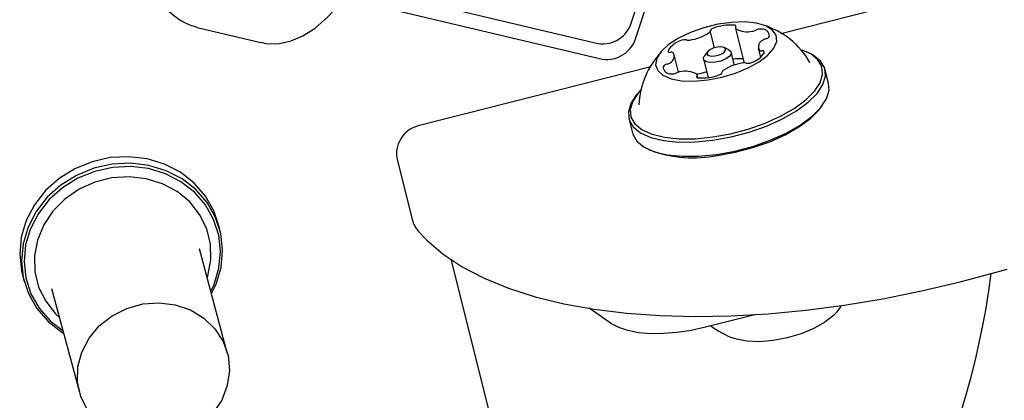
# Model space of a CAD drawing. Units: centimetres. Extents: x 5.3 to 15.7, y 5.7 to 15.8.
# Drawn here: x 13.1 to 13.2, y 11.8 to 11.8 of the extents above; entities that cross this region are included whole.
import ezdxf

# ---------------------------------------------------------------- set-up
doc = ezdxf.new("R2010")
doc.units = ezdxf.units.CM
doc.styles.add('SLDTEXTSTYLE0', font='TXT', dxfattribs={"width": 0.75})
doc.dimstyles.new('SLDDIMSTYLE6', dxfattribs={"dimtxt": 0.15875, "dimasz": 0.25, "dimexe": 0, "dimexo": 0.0625, "dimgap": 0.0396875, "dimtad": 2, "dimdec": 0, "dimlfac": 100, "dimrnd": 1e-09, "dimzin": 12, "dimdsep": 46, "dimtxsty": 'SLDTEXTSTYLE0', "dimsah": 1, "dimcen": 0, "dimadec": 0, "dimazin": 3, "dimtfac": 1, "dimtdec": 0, "dimtofl": 0, "dimtmove": 0, "dimatfit": 3, "dimfxl": 0, "dimfrac": 2, "dimtolj": 1, "dimtzin": 12, "dimarcsym": 0})

# ---------------------------------------------------------------- blocks, each defined once
blk = doc.blocks.new('_D_13')
at = {"color": 7, "linetype": 'Continuous', "lineweight": 0}
blk.add_line((14.96612719574429, 11.83888885951204), (13.10440846801272, 11.93450377529678), dxfattribs=at)
at = {"color": 7, "linetype": 'Continuous', "lineweight": 18}
blk.add_solid([(14.96612719574429, 11.83888885951204), (14.71850788816306, 11.89165891269555), (14.71440462327366, 11.81176421188725)], dxfattribs=at)
at = {"color": 7, "linetype": 'Continuous', "lineweight": 18, "insert": (13.86158334787203, 12.09938529146608), "char_height": 0.15875, "attachment_point": 1, "rotation": 357.0599629505882, "style": 'SLDTEXTSTYLE0'}
blk.add_mtext('186', dxfattribs=at)

msp = doc.modelspace()

# ---------------------------------------------------------------- linework, layer by layer
at = {"color": 7, "linetype": 'Continuous', "lineweight": 25}
for p, q in [((13.15277687470067, 11.82178197175547), (13.15770880681743, 11.83665034310441)), ((13.15321440132081, 11.82014910018086), (13.15814633343758, 11.8350174715298)), ((13.12381952051175, 11.82581545581644), (13.14904760641259, 11.81980725294027)), ((13.18675234600887, 11.82542712001971), (13.16844404759739, 11.82077372671527)), ((13.12283652332859, 11.82452088954308), (13.14948513303273, 11.81817438136566)), ((13.10742346986735, 11.82143340112201), (13.11407152028204, 11.81985013254668)), ((13.16151371944783, 11.81930485528275), (13.16106922190929, 11.82107446045876)), ((13.16369063054149, 11.82133703376237), (13.16457381715698, 11.81782094768621)), ((13.16301557570461, 11.81908513784256), (13.16250017691942, 11.81932134555945)), ((13.16608449626926, 11.81926280964862), (13.16632468260684, 11.81830659516075)), ((13.15774745544866, 11.81676760204473), (13.1572955159899, 11.81856683451763)), ((13.16034576697539, 11.81810980353574), (13.16082848944941, 11.81618801969101)), ((13.16078417747181, 11.81889031295345), (13.16044157653319, 11.81843858893356)), ((13.16359081906642, 11.81750523203834), (13.16325538168432, 11.81884065389364)), ((13.16449257748721, 11.81814437386446), (13.16444442500855, 11.81815152968944)), ((13.17137095879697, 11.81877554015457), (13.17111325940438, 11.81889364401301)), ((13.15484857465062, 11.81731818533402), (13.13054066547575, 11.81113987977786)), ((13.16465660314096, 11.81773457287969), (13.16461625407011, 11.81776249022314)), ((13.1734369452655, 11.81555759173229), (13.17306159095392, 11.81705192831466)), ((13.1597712454301, 11.81616943095529), (13.1596900217711, 11.81649279339246)), ((13.15339556510778, 11.81444323235607), (13.15322426463847, 11.81421737034612)), ((13.17259018741376, 11.8130137926677), (13.17276148788307, 11.81323965467765)), ((13.15254880725604, 11.81189943329148), (13.15292416156762, 11.81040509670911)), ((13.15461479372457, 11.8086814848692), (13.15487249311716, 11.80856338101076)), ((13.12837005932366, 11.80750147609235), (13.12991563590077, 11.80134832545908)), ((13.10979335732933, 11.80031478184698), (13.10960740851577, 11.80100875226619)), ((13.11058317271162, 11.78741811471146), (13.10767104052637, 11.79828633997574)), ((13.13394932625273, 11.79720152943944), (13.14098095362885, 11.76920766418358)), ((13.08917807729094, 11.79553472945783), (13.08936402610451, 11.79484075903862)), ((13.09221622730664, 11.79414523525076), (13.0951283594919, 11.78327700998646)), ((13.1742780826721, 11.79164438979487), (13.17475310228964, 11.79223831070257)), ((13.15074129004157, 11.79045314049677), (13.14841073399983, 11.79205966625685)), ((13.16586561028506, 11.79142834779302), (13.16056818919493, 11.79008191005875))]:
    msp.add_line(p, q, dxfattribs=at)
at = {"color": 7, "linetype": 'Continuous', "lineweight": 25, "flags": 128}
for points in [[(13.11407547770188, 11.8198917733943), (13.11473207707504, 11.81973524257724), (13.11602269968112, 11.81974144253316), (13.11726487555856, 11.82002034664429), (13.11849133251466, 11.82055420563684), (13.11975521956559, 11.82137396943681), (13.12110048055275, 11.82254478110297), (13.1225106258643, 11.82409169618113), (13.12391623572551, 11.82594282571739), (13.12529387741992, 11.8280402115506), (13.12665191967589, 11.8303688302612), (13.12799645962656, 11.83292047538324), (13.12932905150251, 11.8356859994349), (13.13064802937837, 11.83865392726041), (13.13194971939687, 11.84181050480166), (13.13322922884508, 11.84513999766307), (13.1344809421929, 11.84862499563111), (13.13569884142175, 11.85224668291167), (13.13687672231016, 11.85598507613238), (13.13800834776089, 11.85981923880522), (13.13908756167483, 11.86372748002224), (13.1400561301762, 11.86747791249497), (13.14032843800944, 11.86857938044123)], [(13.16079466686102, 11.81594401997633), (13.16226615340063, 11.81622765887484), (13.16370658884964, 11.81665615898398), (13.16503831896016, 11.81720641975197), (13.16618954981722, 11.81784877647836), (13.16709821826733, 11.81854859954577), (13.16771533775915, 11.8192681613115), (13.16800763922114, 11.81996867001449), (13.16795936460581, 11.82061236104927), (13.16757311641019, 11.82116453286551), (13.16686971737446, 11.8215954177377), (13.16588708792272, 11.82188178655083), (13.16467820186306, 11.82200820108807), (13.16330823055585, 11.82196784630899), (13.16185102950888, 11.82176289775018), (13.16038515680777, 11.8214044042415), (13.15898963802926, 11.82091169226079), (13.15773970595191, 11.82031132403845), (13.15670274473756, 11.81963566558077), (13.15593465723367, 11.81892114181008), (13.1554768512364, 11.81820627288781), (13.15535400718554, 11.81752959758258), (13.15557274763569, 11.81692759563527), (13.15612128023255, 11.81643272112666), (13.15697003344184, 11.81607165286962), (13.15807325075837, 11.81586385614734), (13.15937145745104, 11.8158205333349), (13.16079466686102, 11.81594401997633)], [(13.1615524053657, 11.8184577057053), (13.16193238881072, 11.81854446326494), (13.16227549755141, 11.81868759202088), (13.1625294963923, 11.81886530191749), (13.16265571631236, 11.81905053823396), (13.16263494147296, 11.81921510042027), (13.16247033465506, 11.81933393537533), (13.16218695575453, 11.81938895155446), (13.16182794664014, 11.81937177324311), (13.16144796319512, 11.81928501568347), (13.16110485445443, 11.81914188692753), (13.16085085561354, 11.81896417703092), (13.16072463569348, 11.81877894071445), (13.16074541053288, 11.81861437852814), (13.16091001735078, 11.81849554357309), (13.16119339625131, 11.81844052739396), (13.1615524053657, 11.8184577057053)], [(13.16132751811226, 11.80997656251889), (13.16318357494053, 11.81031454958753), (13.16502486689224, 11.81080172249487), (13.16678869097834, 11.81142149115185), (13.16841498228505, 11.81215275008021), (13.16984835941246, 11.81297059713417), (13.17104001042162, 11.81384718151322), (13.17194935506666, 11.81475265218767), (13.17254542670632, 11.8156561744397), (13.17280792683582, 11.81652697990267), (13.17272791632809, 11.81733541434096), (13.17230811984501, 11.81805394748938), (13.17156283305231, 11.81865811056334), (13.17067943494485, 11.81907084640368)], [(13.16301557570461, 11.81908513784256), (13.16321772253491, 11.81892577013379), (13.16324888479402, 11.81867892685432), (13.16305955491393, 11.81840107237962), (13.1626785566526, 11.8181345075347), (13.16216389354156, 11.81791981440079), (13.16159391837403, 11.81778967806133)], [(13.16159391837403, 11.81778967806133), (13.16105540470244, 11.81776391059431), (13.16063033635165, 11.81784643486301), (13.1603834261248, 11.81802468729559), (13.16035226386569, 11.81827153057506), (13.16044157653319, 11.81843858893356)], [(13.16134827461642, 11.80964254869691), (13.163249272288, 11.8099887194718), (13.16513514757994, 11.81048768833332), (13.16694167927103, 11.81112246349532), (13.16860734809122, 11.81187142845099), (13.1700754316866, 11.81270907809706), (13.1712959362311, 11.81360688727947), (13.17222729890628, 11.81453428218333), (13.17283780327329, 11.81545968148747), (13.17310665933813, 11.81635157182848), (13.17302471152998, 11.8171795809505), (13.17259475048314, 11.81791551199597), (13.17183141800539, 11.81853430371579), (13.17137095879697, 11.81877554015457)], [(13.15380405397699, 11.8149241720099), (13.15355064481636, 11.81463822017798), (13.1529545731767, 11.81373469792595), (13.1526920730472, 11.81286389246298), (13.15277208355493, 11.81205545802469), (13.15319188003801, 11.81133692487628), (13.1539371668307, 11.81073276180232), (13.15498256408516, 11.81026354285168), (13.15629247205169, 11.80994524671296), (13.15782228338556, 11.80978871257942), (13.15951990219659, 11.80979927103322), (13.16132751811226, 11.80997656251889)], [(13.16172362892801, 11.80814821211455), (13.16362462659959, 11.80849438288944), (13.16551050189152, 11.80899335175095), (13.16731703358261, 11.80962812691295), (13.16898270240281, 11.81037709186863), (13.17045078599819, 11.8112147415147), (13.17167129054268, 11.81211255069711), (13.17260265321786, 11.81303994560097), (13.17321315758488, 11.81396534490511), (13.17348201364972, 11.81485723524612), (13.1734369452655, 11.81555759173229)], [(13.15322426463847, 11.81421737034612), (13.15277259493666, 11.81349168011866), (13.15250373887182, 11.81259978977765), (13.15258568667998, 11.81177178065563), (13.15301564772682, 11.81103584961016), (13.15377898020456, 11.81041705789034), (13.15484968974121, 11.80993647770603), (13.15619131460766, 11.80961047463902), (13.15775816737818, 11.80945015033275), (13.15949689076091, 11.80946096443919), (13.16134827461642, 11.80964254869691)], [(13.16181327075078, 11.80804271517701), (13.16366932757906, 11.80838070224564), (13.16551061953076, 11.80886787515298), (13.16727444361686, 11.80948764380997), (13.16890073492358, 11.81021890273833), (13.17033411205098, 11.81103674979229), (13.17152576306014, 11.81191333417134), (13.17243510770518, 11.81281880484579), (13.17259018741376, 11.8130137926677)], [(13.15292416156762, 11.81040509670911), (13.15296104099156, 11.81027744407327), (13.1533910020384, 11.8095415130278), (13.15415433451615, 11.80892272130798), (13.15522504405279, 11.80844214112367), (13.15656666891924, 11.80811613805665), (13.15813352168976, 11.80795581375039), (13.15987224507249, 11.80796662785682), (13.16172362892801, 11.80814821211455)], [(13.10960740851577, 11.80100875226619), (13.10916961193714, 11.80225498803826), (13.10829372916544, 11.80380299906832), (13.10711473398214, 11.80516264973417), (13.10567277565416, 11.80628763876311), (13.10401695834292, 11.80713965600304), (13.10220366892102, 11.80768968702873), (13.10029465678492, 11.8079190011933), (13.09835493105332, 11.8078197894779), (13.09645054675955, 11.80739543041851), (13.09464635542668, 11.80666037505393), (13.09300379662666, 11.80563965481301), (13.0915788057294, 11.80436802909932), (13.09041990909082, 11.8028888016014), (13.08956657154599, 11.80125234563755), (13.08904785248154, 11.79951438875292), (13.08888141625308, 11.79773411498475), (13.08907293064675, 11.79597214942102), (13.08917807729094, 11.79553472945783)], [(13.10892837517489, 11.79359390318943), (13.10940486307429, 11.79459716566726), (13.10992358213873, 11.7963351225519), (13.11009001836719, 11.79811539632007), (13.10989850397352, 11.79987736188379), (13.10935556075071, 11.80156101761905), (13.108479677979, 11.80310902864911), (13.1073006827957, 11.80446867931496), (13.10585872446772, 11.8055936683439), (13.10420290715648, 11.80644568558383), (13.10238961773458, 11.80699571660952), (13.10048060559849, 11.80722503077409), (13.09854087986688, 11.80712581905869), (13.0966364955731, 11.8067014599993), (13.09483230424024, 11.80596640463472), (13.09318974544022, 11.80494568439379), (13.09176475454296, 11.80367405868011), (13.09060585790438, 11.80219483118219), (13.08975252035955, 11.80055837521834), (13.0892338012951, 11.79882041833371), (13.08906736506664, 11.79704014456554), (13.08925887946031, 11.79527817900181), (13.08980182268313, 11.79359452326655), (13.09067770545483, 11.7920465122365), (13.09185670063813, 11.79068686157065), (13.09329865896611, 11.78956187254171), (13.09347356195516, 11.78945279846446)], [(13.1088645502845, 11.79383210092293), (13.10919991129284, 11.79456557466372), (13.10970636749524, 11.79626244509718), (13.10986886906108, 11.79800063201504), (13.10968188219445, 11.79972094354653), (13.10915177450882, 11.80136479654573), (13.10829659818562, 11.80287621157034), (13.10714547522888, 11.80420371919445), (13.10573760575026, 11.80530211273807), (13.1041209330563, 11.80613398772647), (13.10235051099662, 11.80667101565463), (13.10048662917107, 11.80689490868056), (13.09859275983974, 11.80679804239578), (13.09673339645126, 11.80638371546545), (13.09497185739576, 11.80566603729625), (13.09336812977305, 11.80466944755748), (13.09197682660386, 11.8034278839174), (13.09084532704893, 11.80198362633669), (13.09001216296852, 11.80038585727506), (13.08950570676612, 11.7986889868416), (13.08934320520027, 11.79695079992374), (13.0895301920669, 11.79523048839225), (13.09006029975254, 11.79358663539305), (13.09091547607573, 11.79207522036844), (13.09206659903248, 11.79074771274433), (13.09340973706477, 11.78969099619795)], [(13.10848554862084, 11.79524655438665), (13.10855387878647, 11.79546445345234), (13.1088650309152, 11.79711633138957), (13.10882186878231, 11.79877640847563), (13.10842605108437, 11.80038088887907), (13.10769278887353, 11.80186811331779), (13.10665026100534, 11.80318092859066), (13.10533853124111, 11.80426888394297), (13.10380800862006, 11.80509016986068), (13.10211751026819, 11.80561322478654), (13.10033200108911, 11.80581794801308), (13.09852009719926, 11.80569647214153), (13.096751429049, 11.80525346542149), (13.09509396556344, 11.80450595235278), (13.09361140213485, 11.80348265944343), (13.09236071284433, 11.80222291126606), (13.09138996097994, 11.80077511923666), (13.09073645199141, 11.79919492119098), (13.09042529986268, 11.79754304325375), (13.09046846199557, 11.79588296616769), (13.09086427969351, 11.79427848576425), (13.09159754190435, 11.79279126132553), (13.09264006977254, 11.79147844605266), (13.0930307354011, 11.79110544966169)], [(13.13057679912285, 11.80009310786464), (13.13143342524065, 11.79919689694848), (13.13315009451554, 11.79773422491569), (13.1351437924338, 11.79640540648587), (13.13742050046719, 11.79521029419391), (13.13996201221549, 11.79416185486093), (13.14274478536964, 11.7932690507037), (13.14574315212623, 11.79253672376344), (13.14893480715653, 11.7919659435352), (13.15230039776943, 11.79155607311807), (13.1558211026639, 11.79130601155744), (13.15947795776827, 11.79121440894372), (13.16325148679759, 11.79127965445989), (13.16712155715192, 11.7914997870065), (13.17106737546632, 11.79187239751488), (13.17506756320266, 11.79239454902529), (13.17910027611784, 11.79306272154379), (13.18314334681367, 11.79387278143672), (13.18717443858403, 11.79481997300648), (13.19096254544732, 11.79583908917565), (13.19208899853115, 11.79616681110728)], [(13.09595543884177, 11.78141045113059), (13.09526716172948, 11.78282476912808), (13.0949337193235, 11.78435705013269), (13.09497070302016, 11.78593564638767), (13.09537638350289, 11.7874867444866), (13.09613179160321, 11.7889378168063), (13.09720160527792, 11.79022101281786), (13.0985358012286, 11.79127633170195), (13.10007199393546, 11.79205442792045), (13.10173835273487, 11.79251891855897), (13.10345696054141, 11.7926480845515)], [(13.10345696054141, 11.7926480845515), (13.10514745716412, 11.79243588623978), (13.10673079685979, 11.79189224578104), (13.10813294442401, 11.79104258319891), (13.10928833699503, 11.78992662777139), (13.11014294970038, 11.78859656033399), (13.11065682179978, 11.78711457336181), (13.11080592520499, 11.78554996291856), (13.1105832880065, 11.78397588844963), (13.10999932047227, 11.78246595192773), (13.10908132827516, 11.78109075630644)], [(13.1742780826721, 11.79164438979487), (13.173942006543, 11.79129808798478), (13.17303302034942, 11.79059831087803), (13.17188153782873, 11.78995604316019), (13.17054963570168, 11.78940590965018), (13.16910911715668, 11.78897756818791), (13.16763764092137, 11.78869411077249), (13.16621453466046, 11.78857081866655), (13.16491651840084, 11.78861433857944), (13.16381356853505, 11.78882232434139), (13.16348314469159, 11.7889328677977)], [(13.16056818919493, 11.79008191005875), (13.15908112930762, 11.78975469228921), (13.15760322293723, 11.78953011195448), (13.1561688712794, 11.78941339660632), (13.15481146170765, 11.78940726302544), (13.15356259061615, 11.78951185398307), (13.15245132795117, 11.78972473491769), (13.15150354055048, 11.79004095060422), (13.15074129004157, 11.79045314049677)]]:
    msp.add_lwpolyline(points, dxfattribs=at)
at = {"color": 7, "linetype": 'Continuous', "lineweight": 25}
for centre, radius, start, end in [((13.10885721988195, 11.82743875142454), 0.006132755025255203, 204.631932488441, 256.3607315178363), ((13.14980517835095, 11.8228853059417), 0.003169909386938032, 256.1731505774076, 339.6309987989), ((13.16087173518881, 11.82106729837911), 0.0001976165482729475, 294.7675181220168, 2.076986099996657), ((13.16142476632387, 11.82100064108556), 0.000363126879483173, 96.06369234242814, 168.270695653821), ((13.1631876540439, 11.81643927358473), 0.005241672178433391, 85.91295125541853, 110.0987753478542), ((13.16360824407801, 11.82153143552114), 0.0001440645459480236, 324.6130865604036, 109.0432697271017), ((13.16379722314664, 11.82136624472715), 0.0001086356574228346, 131.1802584977922, 233.8033612552369), ((13.16495312134703, 11.8236162825152), 0.002636930384421312, 242.4398472560677, 281.105948898723), ((13.16534234045485, 11.8220944982644), 0.001072355068684872, 276.3560384813945, 297.4644812830286), ((13.16630529694128, 11.82027251532512), 0.000988500020720793, 82.77537795964724, 118.2836470871602), ((13.16648007543271, 11.82048614113227), 0.0007686846050396098, 2.123530079597224, 93.7642506000651), ((13.16409703355538, 11.81356682816222), 0.008492059778263337, 29.76782346188824, 72.19469461445728), ((13.1502427049711, 11.82125243436708), 0.00316990938693383, 256.1731505772911, 339.6309987989567), ((13.1587495029436, 11.81769652346506), 0.002486237153416821, 107.4683990380497, 147.7401024497371), ((13.15836809548019, 11.81927718990191), 0.0008710347933654725, 75.96181413863225, 114.7676284537067), ((13.15877491870704, 11.82077246852815), 0.0006790215868486451, 253.2635588472998, 282.0145866697604), ((13.15813984694177, 11.82519290959324), 0.005143526371100699, 278.6820078059082, 303.1769901154647), ((13.1668207930409, 11.81942912874888), 0.0007270655131462019, 115.5470496142599, 210.9025116327552), ((13.16702958922365, 11.81940523821344), 0.0008573621389663498, 102.997461320186, 127.5350273042243), ((13.16677375284804, 11.8207812227181), 0.0005442476067617156, 276.6481801903886, 330.6694009151586), ((13.15684066479527, 11.81902193775302), 0.0001936195285537202, 179.5143447122097, 294.9601552795418), ((13.16641518832773, 11.8193364111385), 0.0003555531045572517, 232.1332168503313, 276.8440772331302), ((13.16653937237874, 11.8188075221985), 0.0001939678502258137, 359.6008602789124, 114.9476053921095), ((13.16244577229419, 11.81290999684627), 0.008845721145259154, 137.0922591552665, 177.2524856024652), ((13.15655940435233, 11.81840052222656), 0.0007269031686852951, 295.5603188291054, 30.90954555797637), ((13.156964804218, 11.81849393930039), 0.000355007929330943, 52.0607365096492, 96.86501537951573), ((13.16405080407984, 11.81378753499249), 0.004381710527927133, 84.84601693594584, 98.07967811420438), ((13.16463077908846, 11.82013359323078), 0.002486522353491209, 287.4700686542211, 327.7342549715461), ((13.15660656444654, 11.81704788068938), 0.0005449459570863353, 96.67079986997585, 150.6034208990407), ((13.15689994026515, 11.81734384973199), 0.0007686840630341011, 182.1234160976569, 273.7642764066524), ((13.15635040827452, 11.8184250206871), 0.0008578421407394897, 282.9917928436508, 307.5341279083778), ((13.16250874932199, 11.81676254527718), 0.0001976504849079967, 114.7689441675688, 182.0701133544419), ((13.16524066608261, 11.81263688224627), 0.005143619635463246, 98.68202248775583, 123.1769390225162), ((13.16460559876767, 11.81705773291884), 0.0006787150670005889, 73.23013823788068, 102.0218053575139), ((13.16467326937308, 11.81784851237474), 0.0001032015278036205, 195.4915193366425, 236.4636655927482), ((13.16501234994514, 11.81855289957454), 0.0008712337255236433, 255.9896820913269, 294.7609649703015), ((13.15707474926412, 11.81755774116432), 0.0009887667755934415, 262.7755735951881, 298.3029652962844), ((13.15803769691088, 11.81573567063503), 0.001072166874241097, 96.37006213918585, 117.4438859327342), ((13.15842715776454, 11.81421404989457), 0.002636650708912831, 62.42705104632506, 101.1178098972786), ((13.1596432101782, 11.81747407895162), 0.0008955779083733409, 267.6943550735305, 280.0471203395024), ((13.15977237347725, 11.81629842024325), 0.0001440208606273002, 144.612852984003, 289.042865947104), ((13.1595834325988, 11.81646358338779), 0.0001086320555631985, 311.1803540120052, 53.79152990416892), ((13.15882010490037, 11.82241755194868), 0.005907066555321131, 279.5432627354886, 288.2770898215807), ((13.16019292940868, 11.82139032437522), 0.00524137282412122, 265.9129244484868, 290.0988205583273), ((13.16195573608957, 11.8168291803219), 0.000363066216670305, 276.0618611438101, 348.2759144824847), ((13.13127967403258, 11.80823232645024), 0.003000000000000213, 104.2608118963299, 194.1001048108086), ((13.15929353239087, 11.82097577021435), 0.01317622836782484, 250.3951404047316, 281.0247878684629), ((13.13282525060969, 11.80207917581698), 0.003000000000002389, 194.1001048107921, 221.4543146736985), ((13.10511562769906, 11.80673436945887), 0.08603193916581899, 313.7191681977194, 352.6294040791353), ((13.16694444637555, 11.79799677426336), 0.009702319813613608, 233.2182158692579, 249.0992697329319)]:
    msp.add_arc(centre, radius, start, end, dxfattribs=at)

# ---------------------------------------------------------------- dimensions: what is measured, and where the dimension line sits
at = {"color": 7, "linetype": 'Continuous', "lineweight": 18}
dim = msp.add_radius_dim(center=(13.10440846801272, 11.93450377529678), mpoint=(14.96612719574429, 11.83888885951204), dimstyle='SLDDIMSTYLE6', override={"dimpost": '<>'}, dxfattribs=at)
dim.commit()
dim.dimension.update_dxf_attribs({"geometry": '_D_13', "text_midpoint": (14.0352688318785, 11.88669731740441), "dimtype": 164})

doc.saveas('drawing.dxf')
